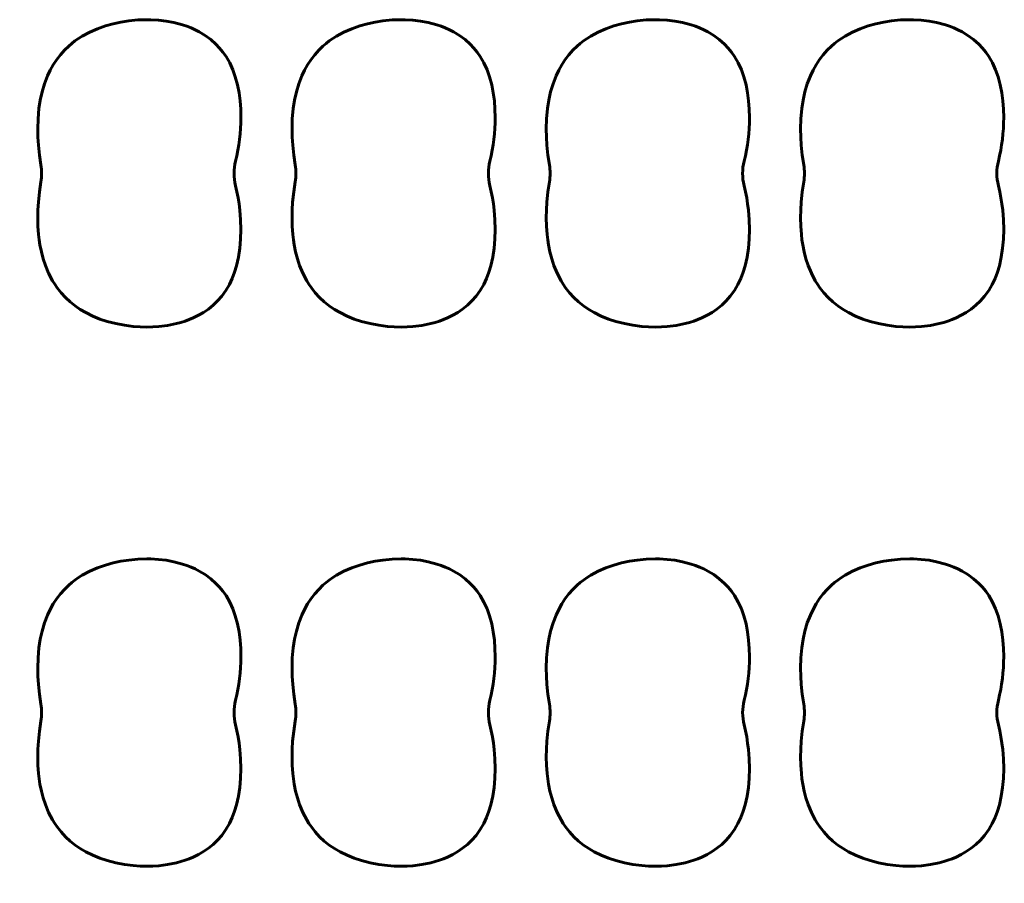
# Model space of a CAD drawing. Extents: x -186 to 1205, y 72 to 879.
# Drawn here: x 937 to 1033, y 609 to 694 of the extents above; entities that cross this region are included whole.
import ezdxf

# ---------------------------------------------------------------- set-up
doc = ezdxf.new("R2010")
doc.units = 0
doc.dimstyles.get("Standard").update_dxf_attribs({"dimtxt": 0.18, "dimasz": 0.18, "dimexe": 0.18, "dimexo": 0.0625, "dimgap": 0.09, "dimtad": 0, "dimtih": 1, "dimtoh": 1, "dimdec": 4, "dimzin": 0, "dimdsep": 46, "dimtxsty": 'Standard', "dimcen": 0.09, "dimadec": 0, "dimazin": 0, "dimtfac": 1, "dimtdec": 4, "dimtofl": 0, "dimtmove": 0, "dimatfit": 3, "dimfxl": 1, "dimtolj": 1, "dimtzin": 0, "dimarcsym": 0})

# ---------------------------------------------------------------- blocks, each defined once
blk = doc.blocks.new('*D13')
at = {"color": 0, "linetype": 'ByBlock', "lineweight": -2}
for p, q in [((1205.15, 681.15), (1205.15, 388.874)), ((478.664, 610.991), (478.664, 388.874)), ((488.664, 390.124), (1195.15, 390.124))]:
    blk.add_line(p, q, dxfattribs=at)
at = {"color": 0, "linetype": 'ByBlock'}
for points in [[(478.664, 390.124), (488.664, 388.457), (488.664, 391.791)], [(1205.15, 390.124), (1195.15, 388.457), (1195.15, 391.791)]]:
    blk.add_solid(points, dxfattribs=at)
at = {"layer": 'DEFPOINTS', "color": 0, "linetype": 'ByBlock'}
for p in [(1205.15, 681.775), (478.664, 611.616)]:
    blk.add_point(p, dxfattribs=at)
at = {"color": 0, "linetype": 'ByBlock', "lineweight": -2, "insert": (841.907, 418.124), "char_height": 36, "attachment_point": 5}
blk.add_mtext('\\A1;726', dxfattribs=at)

msp = doc.modelspace()

# ---------------------------------------------------------------- linework, layer by layer
at = {"color": 7, "lineweight": 60}
for p, q in [((945.835, 693.271), (945.081, 693.059)), ((946.6, 693.436), (945.835, 693.271)), ((947.373, 693.558), (946.6, 693.436)), ((948.264, 693.644), (947.373, 693.558)), ((949.159, 693.673), (948.264, 693.644)), ((949.543, 693.668), (949.159, 693.673)), ((950.302, 693.625), (949.543, 693.668)), ((951.057, 693.535), (950.302, 693.625)), ((951.805, 693.396), (951.057, 693.535)), ((952.664, 693.168), (951.805, 693.396)), ((953.085, 693.025), (952.664, 693.168)), ((970.835, 693.271), (970.081, 693.059)), ((971.6, 693.436), (970.835, 693.271)), ((972.373, 693.558), (971.6, 693.436)), ((973.264, 693.644), (972.373, 693.558)), ((974.159, 693.673), (973.264, 693.644)), ((974.543, 693.668), (974.159, 693.673)), ((975.302, 693.625), (974.543, 693.668)), ((976.057, 693.535), (975.302, 693.625)), ((976.805, 693.396), (976.057, 693.535)), ((977.664, 693.168), (976.805, 693.396)), ((978.085, 693.025), (977.664, 693.168)), ((995.835, 693.271), (995.081, 693.059)), ((996.6, 693.436), (995.835, 693.271)), ((997.373, 693.558), (996.6, 693.436)), ((998.264, 693.644), (997.373, 693.558)), ((999.159, 693.673), (998.264, 693.644)), ((999.543, 693.668), (999.159, 693.673)), ((1000.302, 693.625), (999.543, 693.668)), ((1001.057, 693.535), (1000.302, 693.625)), ((1001.805, 693.396), (1001.057, 693.535)), ((1002.664, 693.168), (1001.805, 693.396)), ((1003.085, 693.025), (1002.664, 693.168)), ((1020.835, 693.271), (1020.081, 693.059)), ((1021.6, 693.436), (1020.835, 693.271)), ((1022.373, 693.558), (1021.6, 693.436)), ((1023.264, 693.644), (1022.373, 693.558)), ((1024.159, 693.673), (1023.264, 693.644)), ((1024.543, 693.668), (1024.159, 693.673)), ((1025.302, 693.625), (1024.543, 693.668)), ((1026.057, 693.535), (1025.302, 693.625)), ((1026.805, 693.396), (1026.057, 693.535)), ((1027.664, 693.168), (1026.805, 693.396)), ((1028.085, 693.025), (1027.664, 693.168)), ((943.535, 692.45), (942.803, 692.056)), ((944.297, 692.783), (943.535, 692.45)), ((945.081, 693.059), (944.297, 692.783)), ((953.5, 692.862), (953.085, 693.025)), ((953.905, 692.68), (953.5, 692.862)), ((954.301, 692.476), (953.905, 692.68)), ((954.885, 692.123), (954.301, 692.476)), ((968.535, 692.45), (967.803, 692.056)), ((969.297, 692.783), (968.535, 692.45)), ((970.081, 693.059), (969.297, 692.783)), ((978.5, 692.862), (978.085, 693.025)), ((978.905, 692.68), (978.5, 692.862)), ((979.301, 692.476), (978.905, 692.68)), ((979.885, 692.123), (979.301, 692.476)), ((993.535, 692.45), (992.803, 692.056)), ((994.297, 692.783), (993.535, 692.45)), ((995.081, 693.059), (994.297, 692.783)), ((1003.5, 692.862), (1003.085, 693.025)), ((1003.905, 692.68), (1003.5, 692.862)), ((1004.301, 692.476), (1003.905, 692.68)), ((1004.885, 692.123), (1004.301, 692.476)), ((1018.535, 692.45), (1017.803, 692.056)), ((1019.297, 692.783), (1018.535, 692.45)), ((1020.081, 693.059), (1019.297, 692.783)), ((1028.5, 692.862), (1028.085, 693.025)), ((1028.905, 692.68), (1028.5, 692.862)), ((1029.301, 692.476), (1028.905, 692.68)), ((1029.885, 692.123), (1029.301, 692.476)), ((941.772, 691.338), (941.471, 691.081)), ((942.085, 691.58), (941.772, 691.338)), ((942.438, 691.827), (942.085, 691.58)), ((942.803, 692.056), (942.438, 691.827)), ((955.436, 691.72), (954.885, 692.123)), ((955.949, 691.265), (955.436, 691.72)), ((956.308, 690.888), (955.949, 691.265)), ((966.772, 691.338), (966.471, 691.081)), ((967.085, 691.58), (966.772, 691.338)), ((967.438, 691.827), (967.085, 691.58)), ((967.803, 692.056), (967.438, 691.827)), ((980.436, 691.72), (979.885, 692.123)), ((980.949, 691.265), (980.436, 691.72)), ((981.308, 690.888), (980.949, 691.265)), ((991.772, 691.338), (991.471, 691.081)), ((992.085, 691.58), (991.772, 691.338)), ((992.438, 691.827), (992.085, 691.58)), ((992.803, 692.056), (992.438, 691.827)), ((1005.436, 691.72), (1004.885, 692.123)), ((1005.949, 691.265), (1005.436, 691.72)), ((1006.308, 690.888), (1005.949, 691.265)), ((1016.772, 691.338), (1016.471, 691.081)), ((1017.085, 691.58), (1016.772, 691.338)), ((1017.438, 691.827), (1017.085, 691.58)), ((1017.803, 692.056), (1017.438, 691.827)), ((1030.437, 691.72), (1029.885, 692.123)), ((1030.949, 691.265), (1030.437, 691.72)), ((1031.308, 690.888), (1030.949, 691.265)), ((941.048, 690.67), (940.656, 690.23)), ((941.471, 691.081), (941.048, 690.67)), ((956.638, 690.485), (956.308, 690.888)), ((956.937, 690.059), (956.638, 690.485)), ((966.048, 690.67), (965.656, 690.23)), ((966.471, 691.081), (966.048, 690.67)), ((981.638, 690.485), (981.308, 690.888)), ((981.937, 690.059), (981.638, 690.485)), ((991.048, 690.67), (990.656, 690.23)), ((991.471, 691.081), (991.048, 690.67)), ((1006.638, 690.485), (1006.308, 690.888)), ((1006.937, 690.059), (1006.638, 690.485)), ((1016.048, 690.67), (1015.656, 690.23)), ((1016.471, 691.081), (1016.048, 690.67)), ((1031.638, 690.485), (1031.308, 690.888)), ((1031.937, 690.059), (1031.638, 690.485)), ((940.297, 689.762), (939.959, 689.246)), ((940.656, 690.23), (940.297, 689.762)), ((957.303, 689.423), (956.937, 690.059)), ((957.605, 688.756), (957.303, 689.423)), ((965.297, 689.762), (964.959, 689.246)), ((965.656, 690.23), (965.297, 689.762)), ((982.303, 689.423), (981.937, 690.059)), ((982.605, 688.756), (982.303, 689.423)), ((990.297, 689.762), (989.959, 689.246)), ((990.656, 690.23), (990.297, 689.762)), ((1007.303, 689.423), (1006.937, 690.059)), ((1007.605, 688.756), (1007.303, 689.423)), ((1015.297, 689.762), (1014.959, 689.246)), ((1015.656, 690.23), (1015.297, 689.762)), ((1032.303, 689.423), (1031.937, 690.059)), ((1032.605, 688.756), (1032.303, 689.423)), ((939.658, 688.708), (939.394, 688.151)), ((939.959, 689.246), (939.658, 688.708)), ((957.851, 688.066), (957.605, 688.756)), ((964.658, 688.708), (964.394, 688.151)), ((964.959, 689.246), (964.658, 688.708)), ((982.851, 688.066), (982.605, 688.756)), ((989.658, 688.708), (989.394, 688.151)), ((989.959, 689.246), (989.658, 688.708)), ((1007.851, 688.066), (1007.605, 688.756)), ((1014.658, 688.708), (1014.394, 688.151)), ((1014.959, 689.246), (1014.658, 688.708)), ((1032.851, 688.066), (1032.605, 688.756)), ((939.093, 687.372), (938.856, 686.576)), ((939.394, 688.151), (939.093, 687.372)), ((958.064, 687.282), (957.851, 688.066)), ((964.093, 687.372), (963.856, 686.576)), ((964.394, 688.151), (964.093, 687.372)), ((983.064, 687.282), (982.851, 688.066)), ((989.093, 687.372), (988.856, 686.576)), ((989.394, 688.151), (989.093, 687.372)), ((1008.064, 687.282), (1007.851, 688.066)), ((1014.093, 687.372), (1013.856, 686.576)), ((1014.394, 688.151), (1014.093, 687.372)), ((1033.064, 687.282), (1032.851, 688.066)), ((938.856, 686.576), (938.676, 685.765)), ((958.219, 686.487), (958.064, 687.282)), ((958.323, 685.683), (958.219, 686.487)), ((963.856, 686.576), (963.676, 685.765)), ((983.219, 686.487), (983.064, 687.282)), ((983.323, 685.683), (983.219, 686.487)), ((988.856, 686.576), (988.676, 685.765)), ((1008.219, 686.487), (1008.064, 687.282)), ((1008.323, 685.683), (1008.219, 686.487)), ((1013.856, 686.576), (1013.676, 685.765)), ((1033.219, 686.487), (1033.064, 687.282)), ((1033.323, 685.683), (1033.219, 686.487)), ((938.676, 685.765), (938.549, 684.942)), ((958.383, 684.878), (958.323, 685.683)), ((963.676, 685.765), (963.549, 684.942)), ((983.383, 684.878), (983.323, 685.683)), ((988.676, 685.765), (988.549, 684.942)), ((1008.383, 684.878), (1008.323, 685.683)), ((1013.676, 685.765), (1013.549, 684.942)), ((1033.383, 684.878), (1033.323, 685.683)), ((938.549, 684.942), (938.457, 683.94)), ((958.403, 684.074), (958.383, 684.878)), ((963.549, 684.942), (963.457, 683.94)), ((983.403, 684.074), (983.383, 684.878)), ((988.549, 684.942), (988.457, 683.94)), ((1008.403, 684.074), (1008.383, 684.878)), ((1013.549, 684.942), (1013.457, 683.94)), ((1033.403, 684.074), (1033.383, 684.878)), ((938.457, 683.94), (938.428, 682.937)), ((963.457, 683.94), (963.428, 682.937)), ((988.457, 683.94), (988.428, 682.937)), ((1013.457, 683.94), (1013.428, 682.937)), ((938.428, 682.937), (938.445, 682.131)), ((963.428, 682.937), (963.445, 682.131)), ((988.428, 682.937), (988.445, 682.131)), ((1013.428, 682.937), (1013.445, 682.131)), ((938.445, 682.131), (938.496, 681.326)), ((963.445, 682.131), (963.496, 681.326)), ((988.445, 682.131), (988.496, 681.326)), ((1013.445, 682.131), (1013.496, 681.326)), ((938.496, 681.326), (938.596, 680.357)), ((963.496, 681.326), (963.596, 680.357)), ((988.496, 681.326), (988.596, 680.357)), ((1013.496, 681.326), (1013.596, 680.357)), ((938.596, 680.357), (938.738, 679.394)), ((963.596, 680.357), (963.738, 679.394)), ((988.596, 680.357), (988.738, 679.394)), ((1013.596, 680.357), (1013.738, 679.394)), ((938.738, 677.734), (938.593, 676.744)), ((963.738, 677.734), (963.593, 676.744)), ((988.738, 677.734), (988.593, 676.744)), ((1013.738, 677.734), (1013.593, 676.744)), ((938.593, 676.744), (938.491, 675.749)), ((958.016, 676.764), (957.88, 677.356)), ((958.131, 676.168), (958.016, 676.764)), ((963.593, 676.744), (963.491, 675.749)), ((983.016, 676.764), (982.88, 677.356)), ((983.131, 676.168), (983.016, 676.764)), ((988.593, 676.744), (988.491, 675.749)), ((1008.016, 676.764), (1007.88, 677.356)), ((1008.131, 676.168), (1008.016, 676.764)), ((1013.593, 676.744), (1013.491, 675.749)), ((1033.016, 676.764), (1032.88, 677.356)), ((1033.131, 676.168), (1033.016, 676.764)), ((938.491, 675.749), (938.444, 674.972)), ((958.226, 675.56), (958.131, 676.168)), ((963.491, 675.749), (963.444, 674.972)), ((983.226, 675.56), (983.131, 676.168)), ((988.491, 675.749), (988.444, 674.972)), ((1008.226, 675.56), (1008.131, 676.168)), ((1013.491, 675.749), (1013.444, 674.972)), ((1033.226, 675.56), (1033.131, 676.168)), ((938.444, 674.972), (938.428, 674.194)), ((958.301, 674.948), (958.226, 675.56)), ((958.377, 674.005), (958.301, 674.948)), ((963.444, 674.972), (963.428, 674.194)), ((983.301, 674.948), (983.226, 675.56)), ((983.377, 674.005), (983.301, 674.948)), ((988.444, 674.972), (988.428, 674.194)), ((1008.301, 674.948), (1008.226, 675.56)), ((1008.377, 674.005), (1008.301, 674.948)), ((1013.444, 674.972), (1013.428, 674.194)), ((1033.301, 674.948), (1033.226, 675.56)), ((1033.377, 674.005), (1033.301, 674.948)), ((938.428, 674.194), (938.447, 673.379)), ((958.403, 673.059), (958.377, 674.005)), ((963.428, 674.194), (963.447, 673.379)), ((983.403, 673.059), (983.377, 674.005)), ((988.428, 674.194), (988.447, 673.379)), ((1008.403, 673.059), (1008.377, 674.005)), ((1013.428, 674.194), (1013.447, 673.379)), ((1033.403, 673.059), (1033.377, 674.005)), ((938.447, 673.379), (938.506, 672.565)), ((958.374, 672.085), (958.403, 673.059)), ((963.447, 673.379), (963.506, 672.565)), ((983.374, 672.085), (983.403, 673.059)), ((988.447, 673.379), (988.506, 672.565)), ((1008.374, 672.085), (1008.403, 673.059)), ((1013.447, 673.379), (1013.506, 672.565)), ((1033.374, 672.085), (1033.403, 673.059)), ((938.506, 672.565), (938.566, 672.048)), ((938.566, 672.048), (938.645, 671.534)), ((958.298, 671.21), (958.374, 672.085)), ((963.506, 672.565), (963.566, 672.048)), ((963.566, 672.048), (963.645, 671.534)), ((983.298, 671.21), (983.374, 672.085)), ((988.506, 672.565), (988.566, 672.048)), ((988.566, 672.048), (988.645, 671.534)), ((1008.298, 671.21), (1008.374, 672.085)), ((1013.506, 672.565), (1013.566, 672.048)), ((1013.566, 672.048), (1013.645, 671.534)), ((1033.298, 671.21), (1033.374, 672.085)), ((938.645, 671.534), (938.782, 670.853)), ((958.167, 670.343), (958.298, 671.21)), ((963.645, 671.534), (963.782, 670.853)), ((983.167, 670.343), (983.298, 671.21)), ((988.645, 671.534), (988.782, 670.853)), ((1008.167, 670.343), (1008.298, 671.21)), ((1013.645, 671.534), (1013.782, 670.853)), ((1033.167, 670.343), (1033.298, 671.21)), ((938.782, 670.853), (938.958, 670.182)), ((938.958, 670.182), (939.176, 669.522)), ((957.973, 669.485), (958.167, 670.343)), ((963.782, 670.853), (963.958, 670.182)), ((963.958, 670.182), (964.176, 669.522)), ((982.973, 669.485), (983.167, 670.343)), ((988.782, 670.853), (988.958, 670.182)), ((988.958, 670.182), (989.176, 669.522)), ((1007.973, 669.485), (1008.167, 670.343)), ((1013.782, 670.853), (1013.958, 670.182)), ((1013.958, 670.182), (1014.176, 669.522)), ((1032.973, 669.485), (1033.167, 670.343)), ((939.176, 669.522), (939.494, 668.755)), ((957.785, 668.857), (957.973, 669.485)), ((964.176, 669.522), (964.494, 668.755)), ((982.785, 668.857), (982.973, 669.485)), ((989.176, 669.522), (989.494, 668.755)), ((1007.785, 668.857), (1007.973, 669.485)), ((1014.176, 669.522), (1014.494, 668.755)), ((1032.785, 668.857), (1032.973, 669.485)), ((939.494, 668.755), (939.878, 668.017)), ((939.878, 668.017), (940.096, 667.662)), ((957.275, 667.651), (957.554, 668.245)), ((957.554, 668.245), (957.785, 668.857)), ((964.494, 668.755), (964.878, 668.017)), ((964.878, 668.017), (965.096, 667.662)), ((982.275, 667.651), (982.554, 668.245)), ((982.554, 668.245), (982.785, 668.857)), ((989.494, 668.755), (989.878, 668.017)), ((989.878, 668.017), (990.096, 667.662)), ((1007.275, 667.651), (1007.554, 668.245)), ((1007.554, 668.245), (1007.785, 668.857)), ((1014.494, 668.755), (1014.878, 668.017)), ((1014.878, 668.017), (1015.096, 667.662)), ((1032.275, 667.651), (1032.554, 668.245)), ((1032.554, 668.245), (1032.785, 668.857)), ((940.096, 667.662), (940.331, 667.318)), ((940.331, 667.318), (940.718, 666.824)), ((956.521, 666.492), (956.926, 667.054)), ((956.926, 667.054), (957.275, 667.651)), ((965.096, 667.662), (965.331, 667.318)), ((965.331, 667.318), (965.718, 666.824)), ((981.521, 666.492), (981.926, 667.054)), ((981.926, 667.054), (982.275, 667.651)), ((990.096, 667.662), (990.331, 667.318)), ((990.331, 667.318), (990.718, 666.824)), ((1006.521, 666.492), (1006.926, 667.054)), ((1006.926, 667.054), (1007.275, 667.651)), ((1015.096, 667.662), (1015.331, 667.318)), ((1015.331, 667.318), (1015.718, 666.824)), ((1031.521, 666.492), (1031.926, 667.054)), ((1031.926, 667.054), (1032.275, 667.651)), ((940.718, 666.824), (941.143, 666.361)), ((941.143, 666.361), (941.602, 665.933)), ((956.117, 666.032), (956.521, 666.492)), ((965.718, 666.824), (966.143, 666.361)), ((966.143, 666.361), (966.602, 665.933)), ((981.117, 666.032), (981.521, 666.492)), ((990.718, 666.824), (991.143, 666.361)), ((991.143, 666.361), (991.602, 665.933)), ((1006.117, 666.032), (1006.521, 666.492)), ((1015.718, 666.824), (1016.143, 666.361)), ((1016.143, 666.361), (1016.602, 665.933)), ((1031.117, 666.032), (1031.521, 666.492)), ((941.602, 665.933), (942.092, 665.543)), ((942.092, 665.543), (942.609, 665.191)), ((942.609, 665.191), (943.149, 664.876)), ((954.727, 664.903), (955.2, 665.226)), ((955.2, 665.226), (955.675, 665.609)), ((955.675, 665.609), (956.117, 666.032)), ((966.602, 665.933), (967.092, 665.543)), ((967.092, 665.543), (967.609, 665.191)), ((967.609, 665.191), (968.149, 664.876)), ((979.727, 664.903), (980.2, 665.226)), ((980.2, 665.226), (980.675, 665.609)), ((980.675, 665.609), (981.117, 666.032)), ((991.602, 665.933), (992.092, 665.543)), ((992.092, 665.543), (992.609, 665.191)), ((992.609, 665.191), (993.149, 664.876)), ((1004.727, 664.903), (1005.2, 665.226)), ((1005.2, 665.226), (1005.675, 665.609)), ((1005.675, 665.609), (1006.117, 666.032)), ((1016.602, 665.933), (1017.092, 665.543)), ((1017.092, 665.543), (1017.609, 665.191)), ((1017.609, 665.191), (1018.149, 664.876)), ((1029.727, 664.903), (1030.2, 665.226)), ((1030.2, 665.226), (1030.675, 665.609)), ((1030.675, 665.609), (1031.117, 666.032)), ((943.149, 664.876), (943.835, 664.538)), ((943.835, 664.538), (944.543, 664.251)), ((944.543, 664.251), (945.269, 664.011)), ((952.924, 664.046), (953.325, 664.195)), ((953.325, 664.195), (953.72, 664.362)), ((953.72, 664.362), (954.233, 664.615)), ((954.233, 664.615), (954.727, 664.903)), ((968.149, 664.876), (968.835, 664.538)), ((968.835, 664.538), (969.543, 664.251)), ((969.543, 664.251), (970.269, 664.011)), ((977.924, 664.046), (978.325, 664.195)), ((978.325, 664.195), (978.72, 664.362)), ((978.72, 664.362), (979.233, 664.615)), ((979.233, 664.615), (979.727, 664.903)), ((993.149, 664.876), (993.835, 664.538)), ((993.835, 664.538), (994.543, 664.251)), ((994.543, 664.251), (995.269, 664.011)), ((1002.924, 664.046), (1003.325, 664.195)), ((1003.325, 664.195), (1003.72, 664.362)), ((1003.72, 664.362), (1004.233, 664.615)), ((1004.233, 664.615), (1004.727, 664.903)), ((1018.149, 664.876), (1018.835, 664.538)), ((1018.835, 664.538), (1019.543, 664.251)), ((1019.543, 664.251), (1020.269, 664.011)), ((1027.924, 664.046), (1028.325, 664.195)), ((1028.325, 664.195), (1028.72, 664.362)), ((1028.72, 664.362), (1029.233, 664.615)), ((1029.233, 664.615), (1029.727, 664.903)), ((945.269, 664.011), (946.104, 663.794)), ((946.104, 663.794), (946.952, 663.631)), ((946.952, 663.631), (947.808, 663.521)), ((947.808, 663.521), (948.484, 663.471)), ((948.484, 663.471), (949.162, 663.454)), ((949.162, 663.454), (949.741, 663.467)), ((949.741, 663.467), (950.32, 663.505)), ((950.32, 663.505), (951.201, 663.616)), ((951.201, 663.616), (952.071, 663.794)), ((952.071, 663.794), (952.5, 663.911)), ((952.5, 663.911), (952.924, 664.046)), ((970.269, 664.011), (971.104, 663.794)), ((971.104, 663.794), (971.952, 663.631)), ((971.952, 663.631), (972.808, 663.521)), ((972.808, 663.521), (973.484, 663.471)), ((973.484, 663.471), (974.162, 663.454)), ((974.162, 663.454), (974.741, 663.467)), ((974.741, 663.467), (975.32, 663.505)), ((975.32, 663.505), (976.201, 663.616)), ((976.201, 663.616), (977.071, 663.794)), ((977.071, 663.794), (977.5, 663.911)), ((977.5, 663.911), (977.924, 664.046)), ((995.269, 664.011), (996.104, 663.794)), ((996.104, 663.794), (996.952, 663.631)), ((996.952, 663.631), (997.808, 663.521)), ((997.808, 663.521), (998.484, 663.471)), ((998.484, 663.471), (999.162, 663.454)), ((999.162, 663.454), (999.741, 663.467)), ((999.741, 663.467), (1000.32, 663.505)), ((1000.32, 663.505), (1001.201, 663.616)), ((1001.201, 663.616), (1002.071, 663.794)), ((1002.071, 663.794), (1002.5, 663.911)), ((1002.5, 663.911), (1002.924, 664.046)), ((1020.269, 664.011), (1021.104, 663.794)), ((1021.104, 663.794), (1021.952, 663.631)), ((1021.952, 663.631), (1022.808, 663.521)), ((1022.808, 663.521), (1023.484, 663.471)), ((1023.484, 663.471), (1024.162, 663.454)), ((1024.162, 663.454), (1024.741, 663.467)), ((1024.741, 663.467), (1025.32, 663.505)), ((1025.32, 663.505), (1026.201, 663.616)), ((1026.201, 663.616), (1027.071, 663.794)), ((1027.071, 663.794), (1027.5, 663.911)), ((1027.5, 663.911), (1027.924, 664.046)), ((945.081, 640.059), (944.297, 639.783)), ((945.835, 640.271), (945.081, 640.059)), ((946.6, 640.436), (945.835, 640.271)), ((947.373, 640.558), (946.6, 640.436)), ((948.264, 640.644), (947.373, 640.558)), ((949.159, 640.673), (948.264, 640.644)), ((949.543, 640.668), (949.159, 640.673)), ((950.302, 640.625), (949.543, 640.668)), ((951.057, 640.535), (950.302, 640.625)), ((951.805, 640.396), (951.057, 640.535)), ((952.664, 640.168), (951.805, 640.396)), ((953.085, 640.025), (952.664, 640.168)), ((953.5, 639.862), (953.085, 640.025)), ((970.081, 640.059), (969.297, 639.783)), ((970.835, 640.271), (970.081, 640.059)), ((971.6, 640.436), (970.835, 640.271)), ((972.373, 640.558), (971.6, 640.436)), ((973.264, 640.644), (972.373, 640.558)), ((974.159, 640.673), (973.264, 640.644)), ((974.543, 640.668), (974.159, 640.673)), ((975.302, 640.625), (974.543, 640.668)), ((976.057, 640.535), (975.302, 640.625)), ((976.805, 640.396), (976.057, 640.535)), ((977.664, 640.168), (976.805, 640.396)), ((978.085, 640.025), (977.664, 640.168)), ((978.5, 639.862), (978.085, 640.025)), ((995.081, 640.059), (994.297, 639.783)), ((995.835, 640.271), (995.081, 640.059)), ((996.6, 640.436), (995.835, 640.271)), ((997.373, 640.558), (996.6, 640.436)), ((998.264, 640.644), (997.373, 640.558)), ((999.159, 640.673), (998.264, 640.644)), ((999.543, 640.668), (999.159, 640.673)), ((1000.302, 640.625), (999.543, 640.668)), ((1001.057, 640.535), (1000.302, 640.625)), ((1001.805, 640.396), (1001.057, 640.535)), ((1002.664, 640.168), (1001.805, 640.396)), ((1003.085, 640.025), (1002.664, 640.168)), ((1003.5, 639.862), (1003.085, 640.025)), ((1020.081, 640.059), (1019.297, 639.783)), ((1020.835, 640.271), (1020.081, 640.059)), ((1021.6, 640.436), (1020.835, 640.271)), ((1022.373, 640.558), (1021.6, 640.436)), ((1023.264, 640.644), (1022.373, 640.558)), ((1024.159, 640.673), (1023.264, 640.644)), ((1024.543, 640.668), (1024.159, 640.673)), ((1025.302, 640.625), (1024.543, 640.668)), ((1026.057, 640.535), (1025.302, 640.625)), ((1026.805, 640.396), (1026.057, 640.535)), ((1027.664, 640.168), (1026.805, 640.396)), ((1028.085, 640.025), (1027.664, 640.168)), ((1028.5, 639.862), (1028.085, 640.025)), ((942.803, 639.056), (942.438, 638.827)), ((943.535, 639.45), (942.803, 639.056)), ((944.297, 639.783), (943.535, 639.45)), ((953.905, 639.68), (953.5, 639.862)), ((954.301, 639.476), (953.905, 639.68)), ((954.885, 639.123), (954.301, 639.476)), ((955.436, 638.72), (954.885, 639.123)), ((967.803, 639.056), (967.438, 638.827)), ((968.535, 639.45), (967.803, 639.056)), ((969.297, 639.783), (968.535, 639.45)), ((978.905, 639.68), (978.5, 639.862)), ((979.301, 639.476), (978.905, 639.68)), ((979.885, 639.123), (979.301, 639.476)), ((980.436, 638.72), (979.885, 639.123)), ((992.803, 639.056), (992.438, 638.827)), ((993.535, 639.45), (992.803, 639.056)), ((994.297, 639.783), (993.535, 639.45)), ((1003.905, 639.68), (1003.5, 639.862)), ((1004.301, 639.476), (1003.905, 639.68)), ((1004.885, 639.123), (1004.301, 639.476)), ((1005.436, 638.72), (1004.885, 639.123)), ((1017.803, 639.056), (1017.438, 638.827)), ((1018.535, 639.45), (1017.803, 639.056)), ((1019.297, 639.783), (1018.535, 639.45)), ((1028.905, 639.68), (1028.5, 639.862)), ((1029.301, 639.476), (1028.905, 639.68)), ((1029.885, 639.123), (1029.301, 639.476)), ((1030.437, 638.72), (1029.885, 639.123)), ((941.471, 638.081), (941.048, 637.67)), ((941.772, 638.338), (941.471, 638.081)), ((942.085, 638.58), (941.772, 638.338)), ((942.438, 638.827), (942.085, 638.58)), ((955.949, 638.265), (955.436, 638.72)), ((956.308, 637.888), (955.949, 638.265)), ((966.471, 638.081), (966.048, 637.67)), ((966.772, 638.338), (966.471, 638.081)), ((967.085, 638.58), (966.772, 638.338)), ((967.438, 638.827), (967.085, 638.58)), ((980.949, 638.265), (980.436, 638.72)), ((981.308, 637.888), (980.949, 638.265)), ((991.471, 638.081), (991.048, 637.67)), ((991.772, 638.338), (991.471, 638.081)), ((992.085, 638.58), (991.772, 638.338)), ((992.438, 638.827), (992.085, 638.58)), ((1005.949, 638.265), (1005.436, 638.72)), ((1006.308, 637.888), (1005.949, 638.265)), ((1016.471, 638.081), (1016.048, 637.67)), ((1016.772, 638.338), (1016.471, 638.081)), ((1017.085, 638.58), (1016.772, 638.338)), ((1017.438, 638.827), (1017.085, 638.58)), ((1030.949, 638.265), (1030.437, 638.72)), ((1031.308, 637.888), (1030.949, 638.265)), ((940.656, 637.23), (940.297, 636.762)), ((941.048, 637.67), (940.656, 637.23)), ((956.638, 637.485), (956.308, 637.888)), ((956.937, 637.059), (956.638, 637.485)), ((957.303, 636.423), (956.937, 637.059)), ((965.656, 637.23), (965.297, 636.762)), ((966.048, 637.67), (965.656, 637.23)), ((981.638, 637.485), (981.308, 637.888)), ((981.937, 637.059), (981.638, 637.485)), ((982.303, 636.423), (981.937, 637.059)), ((990.656, 637.23), (990.297, 636.762)), ((991.048, 637.67), (990.656, 637.23)), ((1006.638, 637.485), (1006.308, 637.888)), ((1006.937, 637.059), (1006.638, 637.485)), ((1007.303, 636.423), (1006.937, 637.059)), ((1015.656, 637.23), (1015.297, 636.762)), ((1016.048, 637.67), (1015.656, 637.23)), ((1031.638, 637.485), (1031.308, 637.888)), ((1031.937, 637.059), (1031.638, 637.485)), ((1032.303, 636.423), (1031.937, 637.059)), ((939.959, 636.246), (939.658, 635.708)), ((940.297, 636.762), (939.959, 636.246)), ((957.605, 635.756), (957.303, 636.423)), ((964.959, 636.246), (964.658, 635.708)), ((965.297, 636.762), (964.959, 636.246)), ((982.605, 635.756), (982.303, 636.423)), ((989.959, 636.246), (989.658, 635.708)), ((990.297, 636.762), (989.959, 636.246)), ((1007.605, 635.756), (1007.303, 636.423)), ((1014.959, 636.246), (1014.658, 635.708)), ((1015.297, 636.762), (1014.959, 636.246)), ((1032.605, 635.756), (1032.303, 636.423)), ((939.394, 635.151), (939.093, 634.372)), ((939.658, 635.708), (939.394, 635.151)), ((957.851, 635.066), (957.605, 635.756)), ((958.064, 634.282), (957.851, 635.066)), ((964.394, 635.151), (964.093, 634.372)), ((964.658, 635.708), (964.394, 635.151)), ((982.851, 635.066), (982.605, 635.756)), ((983.064, 634.282), (982.851, 635.066)), ((989.394, 635.151), (989.093, 634.372)), ((989.658, 635.708), (989.394, 635.151)), ((1007.851, 635.066), (1007.605, 635.756)), ((1008.064, 634.282), (1007.851, 635.066)), ((1014.394, 635.151), (1014.093, 634.372)), ((1014.658, 635.708), (1014.394, 635.151)), ((1032.851, 635.066), (1032.605, 635.756)), ((1033.064, 634.282), (1032.851, 635.066)), ((939.093, 634.372), (938.856, 633.576)), ((958.219, 633.487), (958.064, 634.282)), ((964.093, 634.372), (963.856, 633.576)), ((983.219, 633.487), (983.064, 634.282)), ((989.093, 634.372), (988.856, 633.576)), ((1008.219, 633.487), (1008.064, 634.282)), ((1014.093, 634.372), (1013.856, 633.576)), ((1033.219, 633.487), (1033.064, 634.282)), ((938.856, 633.576), (938.676, 632.765)), ((958.323, 632.683), (958.219, 633.487)), ((963.856, 633.576), (963.676, 632.765)), ((983.323, 632.683), (983.219, 633.487)), ((988.856, 633.576), (988.676, 632.765)), ((1008.323, 632.683), (1008.219, 633.487)), ((1013.856, 633.576), (1013.676, 632.765)), ((1033.323, 632.683), (1033.219, 633.487)), ((938.676, 632.765), (938.549, 631.942)), ((958.383, 631.878), (958.323, 632.683)), ((963.676, 632.765), (963.549, 631.942)), ((983.383, 631.878), (983.323, 632.683)), ((988.676, 632.765), (988.549, 631.942)), ((1008.383, 631.878), (1008.323, 632.683)), ((1013.676, 632.765), (1013.549, 631.942)), ((1033.383, 631.878), (1033.323, 632.683)), ((938.549, 631.942), (938.457, 630.94)), ((958.403, 631.074), (958.383, 631.878)), ((963.549, 631.942), (963.457, 630.94)), ((983.403, 631.074), (983.383, 631.878)), ((988.549, 631.942), (988.457, 630.94)), ((1008.403, 631.074), (1008.383, 631.878)), ((1013.549, 631.942), (1013.457, 630.94)), ((1033.403, 631.074), (1033.383, 631.878)), ((938.457, 630.94), (938.428, 629.937)), ((963.457, 630.94), (963.428, 629.937)), ((988.457, 630.94), (988.428, 629.937)), ((1013.457, 630.94), (1013.428, 629.937)), ((938.428, 629.937), (938.445, 629.131)), ((963.428, 629.937), (963.445, 629.131)), ((988.428, 629.937), (988.445, 629.131)), ((1013.428, 629.937), (1013.445, 629.131)), ((938.445, 629.131), (938.496, 628.326)), ((938.496, 628.326), (938.596, 627.357)), ((963.445, 629.131), (963.496, 628.326)), ((963.496, 628.326), (963.596, 627.357)), ((988.445, 629.131), (988.496, 628.326)), ((988.496, 628.326), (988.596, 627.357)), ((1013.445, 629.131), (1013.496, 628.326)), ((1013.496, 628.326), (1013.596, 627.357)), ((938.596, 627.357), (938.738, 626.394)), ((963.596, 627.357), (963.738, 626.394)), ((988.596, 627.357), (988.738, 626.394)), ((1013.596, 627.357), (1013.738, 626.394)), ((938.738, 624.734), (938.593, 623.744)), ((963.738, 624.734), (963.593, 623.744)), ((988.738, 624.734), (988.593, 623.744)), ((1013.738, 624.734), (1013.593, 623.744)), ((938.593, 623.744), (938.491, 622.749)), ((958.016, 623.764), (957.88, 624.356)), ((958.131, 623.168), (958.016, 623.764)), ((963.593, 623.744), (963.491, 622.749)), ((983.016, 623.764), (982.88, 624.356)), ((983.131, 623.168), (983.016, 623.764)), ((988.593, 623.744), (988.491, 622.749)), ((1008.016, 623.764), (1007.88, 624.356)), ((1008.131, 623.168), (1008.016, 623.764)), ((1013.593, 623.744), (1013.491, 622.749)), ((1033.016, 623.764), (1032.88, 624.356)), ((1033.131, 623.168), (1033.016, 623.764)), ((938.491, 622.749), (938.444, 621.972)), ((958.226, 622.56), (958.131, 623.168)), ((958.301, 621.948), (958.226, 622.56)), ((963.491, 622.749), (963.444, 621.972)), ((983.226, 622.56), (983.131, 623.168)), ((983.301, 621.948), (983.226, 622.56)), ((988.491, 622.749), (988.444, 621.972)), ((1008.226, 622.56), (1008.131, 623.168)), ((1008.301, 621.948), (1008.226, 622.56)), ((1013.491, 622.749), (1013.444, 621.972)), ((1033.226, 622.56), (1033.131, 623.168)), ((1033.301, 621.948), (1033.226, 622.56)), ((938.444, 621.972), (938.428, 621.194)), ((958.377, 621.005), (958.301, 621.948)), ((963.444, 621.972), (963.428, 621.194)), ((983.377, 621.005), (983.301, 621.948)), ((988.444, 621.972), (988.428, 621.194)), ((1008.377, 621.005), (1008.301, 621.948)), ((1013.444, 621.972), (1013.428, 621.194)), ((1033.377, 621.005), (1033.301, 621.948)), ((938.428, 621.194), (938.447, 620.379)), ((958.403, 620.059), (958.377, 621.005)), ((963.428, 621.194), (963.447, 620.379)), ((983.403, 620.059), (983.377, 621.005)), ((988.428, 621.194), (988.447, 620.379)), ((1008.403, 620.059), (1008.377, 621.005)), ((1013.428, 621.194), (1013.447, 620.379)), ((1033.403, 620.059), (1033.377, 621.005)), ((938.447, 620.379), (938.506, 619.565)), ((958.374, 619.085), (958.403, 620.059)), ((963.447, 620.379), (963.506, 619.565)), ((983.374, 619.085), (983.403, 620.059)), ((988.447, 620.379), (988.506, 619.565)), ((1008.374, 619.085), (1008.403, 620.059)), ((1013.447, 620.379), (1013.506, 619.565)), ((1033.374, 619.085), (1033.403, 620.059)), ((938.506, 619.565), (938.566, 619.048)), ((938.566, 619.048), (938.645, 618.534)), ((958.298, 618.21), (958.374, 619.085)), ((963.506, 619.565), (963.566, 619.048)), ((963.566, 619.048), (963.645, 618.534)), ((983.298, 618.21), (983.374, 619.085)), ((988.506, 619.565), (988.566, 619.048)), ((988.566, 619.048), (988.645, 618.534)), ((1008.298, 618.21), (1008.374, 619.085)), ((1013.506, 619.565), (1013.566, 619.048)), ((1013.566, 619.048), (1013.645, 618.534)), ((1033.298, 618.21), (1033.374, 619.085)), ((938.645, 618.534), (938.782, 617.853)), ((938.782, 617.853), (938.958, 617.182)), ((958.167, 617.343), (958.298, 618.21)), ((963.645, 618.534), (963.782, 617.853)), ((963.782, 617.853), (963.958, 617.182)), ((983.167, 617.343), (983.298, 618.21)), ((988.645, 618.534), (988.782, 617.853)), ((988.782, 617.853), (988.958, 617.182)), ((1008.167, 617.343), (1008.298, 618.21)), ((1013.645, 618.534), (1013.782, 617.853)), ((1013.782, 617.853), (1013.958, 617.182)), ((1033.167, 617.343), (1033.298, 618.21)), ((938.958, 617.182), (939.176, 616.522)), ((957.973, 616.485), (958.167, 617.343)), ((963.958, 617.182), (964.176, 616.522)), ((982.973, 616.485), (983.167, 617.343)), ((988.958, 617.182), (989.176, 616.522)), ((1007.973, 616.485), (1008.167, 617.343)), ((1013.958, 617.182), (1014.176, 616.522)), ((1032.973, 616.485), (1033.167, 617.343)), ((939.176, 616.522), (939.494, 615.755)), ((939.494, 615.755), (939.878, 615.017)), ((957.554, 615.245), (957.785, 615.857)), ((957.785, 615.857), (957.973, 616.485)), ((964.176, 616.522), (964.494, 615.755)), ((964.494, 615.755), (964.878, 615.017)), ((982.554, 615.245), (982.785, 615.857)), ((982.785, 615.857), (982.973, 616.485)), ((989.176, 616.522), (989.494, 615.755)), ((989.494, 615.755), (989.878, 615.017)), ((1007.554, 615.245), (1007.785, 615.857)), ((1007.785, 615.857), (1007.973, 616.485)), ((1014.176, 616.522), (1014.494, 615.755)), ((1014.494, 615.755), (1014.878, 615.017)), ((1032.554, 615.245), (1032.785, 615.857)), ((1032.785, 615.857), (1032.973, 616.485)), ((939.878, 615.017), (940.096, 614.662)), ((957.275, 614.651), (957.554, 615.245)), ((964.878, 615.017), (965.096, 614.662)), ((982.275, 614.651), (982.554, 615.245)), ((989.878, 615.017), (990.096, 614.662)), ((1007.275, 614.651), (1007.554, 615.245)), ((1014.878, 615.017), (1015.096, 614.662)), ((1032.275, 614.651), (1032.554, 615.245)), ((940.096, 614.662), (940.331, 614.318)), ((940.331, 614.318), (940.718, 613.824)), ((940.718, 613.824), (941.143, 613.361)), ((956.521, 613.492), (956.926, 614.054)), ((956.926, 614.054), (957.275, 614.651)), ((965.096, 614.662), (965.331, 614.318)), ((965.331, 614.318), (965.718, 613.824)), ((965.718, 613.824), (966.143, 613.361)), ((981.521, 613.492), (981.926, 614.054)), ((981.926, 614.054), (982.275, 614.651)), ((990.096, 614.662), (990.331, 614.318)), ((990.331, 614.318), (990.718, 613.824)), ((990.718, 613.824), (991.143, 613.361)), ((1006.521, 613.492), (1006.926, 614.054)), ((1006.926, 614.054), (1007.275, 614.651)), ((1015.096, 614.662), (1015.331, 614.318)), ((1015.331, 614.318), (1015.718, 613.824)), ((1015.718, 613.824), (1016.143, 613.361)), ((1031.521, 613.492), (1031.926, 614.054)), ((1031.926, 614.054), (1032.275, 614.651)), ((941.143, 613.361), (941.602, 612.933)), ((941.602, 612.933), (942.092, 612.543)), ((955.675, 612.609), (956.117, 613.032)), ((956.117, 613.032), (956.521, 613.492)), ((966.143, 613.361), (966.602, 612.933)), ((966.602, 612.933), (967.092, 612.543)), ((980.675, 612.609), (981.117, 613.032)), ((981.117, 613.032), (981.521, 613.492)), ((991.143, 613.361), (991.602, 612.933)), ((991.602, 612.933), (992.092, 612.543)), ((1005.675, 612.609), (1006.117, 613.032)), ((1006.117, 613.032), (1006.521, 613.492)), ((1016.143, 613.361), (1016.602, 612.933)), ((1016.602, 612.933), (1017.092, 612.543)), ((1030.675, 612.609), (1031.117, 613.032)), ((1031.117, 613.032), (1031.521, 613.492)), ((942.092, 612.543), (942.609, 612.191)), ((942.609, 612.191), (943.149, 611.876)), ((943.149, 611.876), (943.835, 611.538)), ((954.233, 611.615), (954.727, 611.903)), ((954.727, 611.903), (955.2, 612.226)), ((955.2, 612.226), (955.675, 612.609)), ((967.092, 612.543), (967.609, 612.191)), ((967.609, 612.191), (968.149, 611.876)), ((968.149, 611.876), (968.835, 611.538)), ((979.233, 611.615), (979.727, 611.903)), ((979.727, 611.903), (980.2, 612.226)), ((980.2, 612.226), (980.675, 612.609)), ((992.092, 612.543), (992.609, 612.191)), ((992.609, 612.191), (993.149, 611.876)), ((993.149, 611.876), (993.835, 611.538)), ((1004.233, 611.615), (1004.727, 611.903)), ((1004.727, 611.903), (1005.2, 612.226)), ((1005.2, 612.226), (1005.675, 612.609)), ((1017.092, 612.543), (1017.609, 612.191)), ((1017.609, 612.191), (1018.149, 611.876)), ((1018.149, 611.876), (1018.835, 611.538)), ((1029.233, 611.615), (1029.727, 611.903)), ((1029.727, 611.903), (1030.2, 612.226)), ((1030.2, 612.226), (1030.675, 612.609)), ((943.835, 611.538), (944.543, 611.251)), ((944.543, 611.251), (945.269, 611.011)), ((945.269, 611.011), (946.104, 610.794)), ((952.071, 610.794), (952.5, 610.911)), ((952.5, 610.911), (952.924, 611.046)), ((952.924, 611.046), (953.325, 611.195)), ((953.325, 611.195), (953.72, 611.362)), ((953.72, 611.362), (954.233, 611.615)), ((968.835, 611.538), (969.543, 611.251)), ((969.543, 611.251), (970.269, 611.011)), ((970.269, 611.011), (971.104, 610.794)), ((977.071, 610.794), (977.5, 610.911)), ((977.5, 610.911), (977.924, 611.046)), ((977.924, 611.046), (978.325, 611.195)), ((978.325, 611.195), (978.72, 611.362)), ((978.72, 611.362), (979.233, 611.615)), ((993.835, 611.538), (994.543, 611.251)), ((994.543, 611.251), (995.269, 611.011)), ((995.269, 611.011), (996.104, 610.794)), ((1002.071, 610.794), (1002.5, 610.911)), ((1002.5, 610.911), (1002.924, 611.046)), ((1002.924, 611.046), (1003.325, 611.195)), ((1003.325, 611.195), (1003.72, 611.362)), ((1003.72, 611.362), (1004.233, 611.615)), ((1018.835, 611.538), (1019.543, 611.251)), ((1019.543, 611.251), (1020.269, 611.011)), ((1020.269, 611.011), (1021.104, 610.794)), ((1027.071, 610.794), (1027.5, 610.911)), ((1027.5, 610.911), (1027.924, 611.046)), ((1027.924, 611.046), (1028.325, 611.195)), ((1028.325, 611.195), (1028.72, 611.362)), ((1028.72, 611.362), (1029.233, 611.615)), ((946.104, 610.794), (946.952, 610.631)), ((946.952, 610.631), (947.808, 610.521)), ((947.808, 610.521), (948.484, 610.471)), ((948.484, 610.471), (949.162, 610.454)), ((949.162, 610.454), (949.741, 610.467)), ((949.741, 610.467), (950.32, 610.505)), ((950.32, 610.505), (951.201, 610.616)), ((951.201, 610.616), (952.071, 610.794)), ((971.104, 610.794), (971.952, 610.631)), ((971.952, 610.631), (972.808, 610.521)), ((972.808, 610.521), (973.484, 610.471)), ((973.484, 610.471), (974.162, 610.454)), ((974.162, 610.454), (974.741, 610.467)), ((974.741, 610.467), (975.32, 610.505)), ((975.32, 610.505), (976.201, 610.616)), ((976.201, 610.616), (977.071, 610.794)), ((996.104, 610.794), (996.952, 610.631)), ((996.952, 610.631), (997.808, 610.521)), ((997.808, 610.521), (998.484, 610.471)), ((998.484, 610.471), (999.162, 610.454)), ((999.162, 610.454), (999.741, 610.467)), ((999.741, 610.467), (1000.32, 610.505)), ((1000.32, 610.505), (1001.201, 610.616)), ((1001.201, 610.616), (1002.071, 610.794)), ((1021.104, 610.794), (1021.952, 610.631)), ((1021.952, 610.631), (1022.808, 610.521)), ((1022.808, 610.521), (1023.484, 610.471)), ((1023.484, 610.471), (1024.162, 610.454)), ((1024.162, 610.454), (1024.741, 610.467)), ((1024.741, 610.467), (1025.32, 610.505)), ((1025.32, 610.505), (1026.201, 610.616)), ((1026.201, 610.616), (1027.071, 610.794))]:
    msp.add_line(p, q, dxfattribs=at)
for centre, radius, start, end in [((940.325, 684.086), 18.078, 346.19046, 359.96208), ((965.325, 684.086), 18.078, 346.19046, 359.96208), ((990.325, 684.086), 18.078, 346.19046, 359.96208), ((1015.325, 684.086), 18.078, 346.19046, 359.96208), ((962.736, 678.564), 5.005, 166.04904, 193.9728), ((987.736, 678.564), 5.005, 166.04904, 193.9728), ((1012.736, 678.564), 5.005, 166.04904, 193.9728), ((1037.736, 678.564), 5.005, 166.04904, 193.9728), ((933.812, 678.564), 4.996, 350.43207, 9.56169), ((958.812, 678.564), 4.996, 350.43207, 9.56169), ((983.812, 678.564), 4.996, 350.43207, 9.56169), ((1008.812, 678.564), 4.996, 350.43207, 9.56169), ((940.325, 631.086), 18.078, 346.19046, 359.962), ((965.325, 631.086), 18.078, 346.19046, 359.962), ((990.325, 631.086), 18.078, 346.19046, 359.962), ((1015.325, 631.086), 18.078, 346.19046, 359.962), ((933.812, 625.564), 4.996, 350.43207, 9.56169), ((962.735, 625.564), 5.003, 166.04505, 193.97862), ((958.812, 625.564), 4.996, 350.43207, 9.56169), ((987.735, 625.564), 5.003, 166.04505, 193.97862), ((983.812, 625.564), 4.996, 350.43207, 9.56169), ((1012.735, 625.564), 5.003, 166.04505, 193.97862), ((1008.812, 625.564), 4.996, 350.43207, 9.56169), ((1037.735, 625.564), 5.003, 166.04505, 193.97862)]:
    msp.add_arc(centre, radius, start, end, dxfattribs=at)

# ---------------------------------------------------------------- dimensions: what is measured, and where the dimension line sits
at = {"lineweight": 25}
dim = msp.add_linear_dim(base=(1205.15, 390.124), p1=(478.664, 611.616), p2=(1205.15, 681.775), dimstyle='Standard', override={"dimtxt": 36, "dimasz": 10, "dimexe": 1.25, "dimexo": 0.625, "dimgap": 10, "dimtad": 1, "dimtih": 0, "dimtoh": 0, "dimdec": 0, "dimzin": 8, "dimdsep": 44, "dimcen": 2.5, "dimtdec": 2, "dimtofl": 1, "dimatfit": 0, "dimtolj": 0, "dimtzin": 8}, dxfattribs=at)
dim.commit()
dim.dimension.update_dxf_attribs({"geometry": '*D13', "text_midpoint": (841.907, 418.124), "dimtype": 160})

doc.saveas('drawing.dxf')
